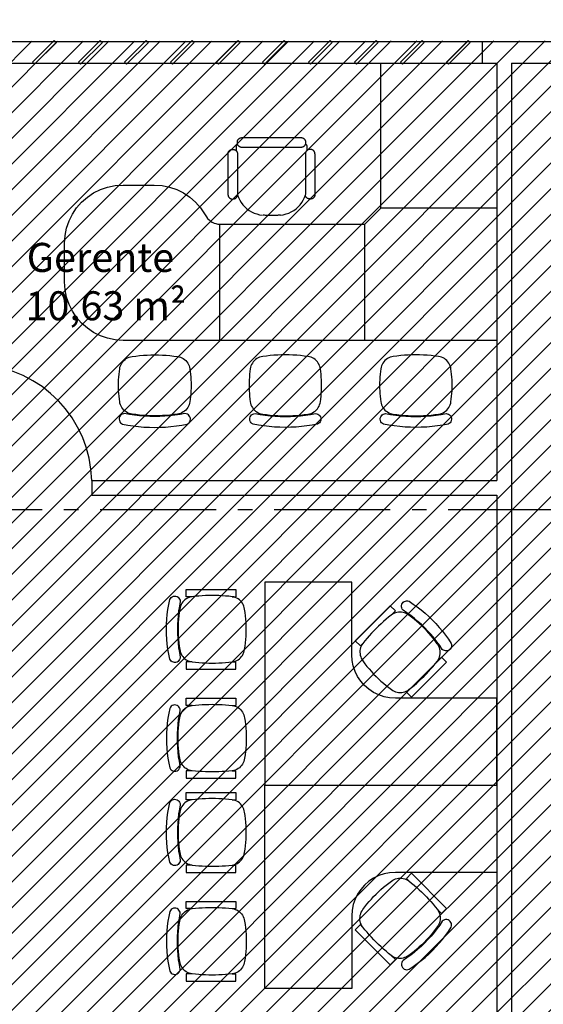
# Model space of a CAD drawing. Units: millimetres. Extents: x 1301 to 1965, y -623 to 136.
# Drawn here: x 1587 to 1591, y -571 to -564 of the extents above; entities that cross this region are included whole.
import ezdxf

# ---------------------------------------------------------------- set-up
doc = ezdxf.new("R2010")
doc.units = ezdxf.units.MM
doc.header["$MEASUREMENT"] = 0
doc.linetypes.add('DASHDOT', pattern=[1.1, 0.8, -0.15, 0, -0.15])
for name, color, linetype in [('DIVISÓRIAS', 2, 'Continuous'), ('DRYWALL', 3, 'Continuous'), ('EIXOS', 254, 'Continuous'), ('ESQUADRIAS', 2, 'Continuous'), ('MANCHAS INFRAERO', 93, 'Continuous'), ('MOBILIÁRIO', 252, 'Continuous'), ('TEXTOS', 2, 'Continuous')]:
    doc.layers.add(name, color=color, linetype=linetype)
doc.styles.get("Standard").update_dxf_attribs({"font": 'arial.ttf'})

# ---------------------------------------------------------------- blocks, each defined once
blk = doc.blocks.new('A$C123F02AB')
for p, q in [((0.0277, 0.4775), (0.0202, 0.4734)), ((0.0644, 0.4844), (0.0277, 0.4775)), ((0.1013, 0.49), (0.0644, 0.4844)), ((0.1383, 0.4944), (0.1013, 0.49)), ((0.1755, 0.4975), (0.1383, 0.4944)), ((0.2127, 0.4994), (0.1755, 0.4975)), ((0.25, 0.5), (0.2127, 0.4994)), ((0.2873, 0.4994), (0.25, 0.5)), ((0.3245, 0.4975), (0.2873, 0.4994)), ((0.3617, 0.4944), (0.3245, 0.4975)), ((0.3987, 0.49), (0.3617, 0.4944)), ((0.4356, 0.4844), (0.3987, 0.49)), ((0.4723, 0.4775), (0.4356, 0.4844)), ((0.4798, 0.4734), (0.4723, 0.4775)), ((0.0056, 0.4527), (0.0043, 0.4442)), ((0.0043, 0.4442), (0.0049, 0.4356)), ((0.0049, 0.4356), (0.0075, 0.4274)), ((0.0088, 0.4607), (0.0056, 0.4527)), ((0.0075, 0.4274), (0.0119, 0.42)), ((0.0137, 0.4677), (0.0088, 0.4607)), ((0.0119, 0.42), (0.0179, 0.4138)), ((0.0202, 0.4734), (0.0137, 0.4677)), ((0.0179, 0.4138), (0.0251, 0.4092)), ((0.0251, 0.4092), (0.0332, 0.4062)), ((0.0417, 0.4053), (0.0761, 0.4113)), ((0.0761, 0.4113), (0.1107, 0.4162)), ((0.0832, 0.4065), (0.0938, 0.4085)), ((0.0938, 0.4085), (0.1197, 0.412)), ((0.1107, 0.4162), (0.1454, 0.4201)), ((0.1197, 0.412), (0.1456, 0.4149)), ((0.1454, 0.4201), (0.1802, 0.4228)), ((0.1456, 0.4149), (0.1717, 0.4171)), ((0.1717, 0.4171), (0.1978, 0.4187)), ((0.1802, 0.4228), (0.2151, 0.4244)), ((0.1978, 0.4187), (0.2239, 0.4197)), ((0.2151, 0.4244), (0.25, 0.425)), ((0.2239, 0.4197), (0.25, 0.42)), ((0.25, 0.425), (0.2849, 0.4244)), ((0.25, 0.42), (0.2761, 0.4197)), ((0.2761, 0.4197), (0.3022, 0.4187)), ((0.2849, 0.4244), (0.3198, 0.4228)), ((0.3022, 0.4187), (0.3283, 0.4171)), ((0.3198, 0.4228), (0.3546, 0.4201)), ((0.3283, 0.4171), (0.3544, 0.4149)), ((0.3544, 0.4149), (0.3803, 0.412)), ((0.3546, 0.4201), (0.3893, 0.4162)), ((0.3803, 0.412), (0.4062, 0.4085)), ((0.3893, 0.4162), (0.4239, 0.4113)), ((0.4062, 0.4085), (0.4168, 0.4065)), ((0.4239, 0.4113), (0.4583, 0.4053)), ((0.4668, 0.4062), (0.4749, 0.4092)), ((0.4749, 0.4092), (0.4821, 0.4138)), ((0.4863, 0.4677), (0.4798, 0.4734)), ((0.4821, 0.4138), (0.4881, 0.42)), ((0.4912, 0.4607), (0.4863, 0.4677)), ((0.4881, 0.42), (0.4925, 0.4274)), ((0.4944, 0.4527), (0.4912, 0.4607)), ((0.4925, 0.4274), (0.4951, 0.4356)), ((0.4957, 0.4442), (0.4944, 0.4527)), ((0.4951, 0.4356), (0.4957, 0.4442)), ((0.0101, 0.334), (0.0133, 0.3443)), ((0.0133, 0.3443), (0.0176, 0.3543)), ((0.0176, 0.3543), (0.023, 0.3636)), ((0.023, 0.3636), (0.0293, 0.3724)), ((0.0293, 0.3724), (0.0366, 0.3804)), ((0.0332, 0.4062), (0.0417, 0.4053)), ((0.0366, 0.3804), (0.0447, 0.3876)), ((0.0447, 0.3876), (0.0535, 0.3939)), ((0.0535, 0.3939), (0.0629, 0.3991)), ((0.0629, 0.3991), (0.0728, 0.4034)), ((0.0728, 0.4034), (0.0832, 0.4065)), ((0.4168, 0.4065), (0.4272, 0.4034)), ((0.4272, 0.4034), (0.4371, 0.3991)), ((0.4371, 0.3991), (0.4465, 0.3939)), ((0.4465, 0.3939), (0.4553, 0.3876)), ((0.4553, 0.3876), (0.4634, 0.3804)), ((0.4583, 0.4053), (0.4668, 0.4062)), ((0.4634, 0.3804), (0.4707, 0.3724)), ((0.4707, 0.3724), (0.477, 0.3636)), ((0.477, 0.3636), (0.4824, 0.3543)), ((0.4824, 0.3543), (0.4867, 0.3443)), ((0.4867, 0.3443), (0.4899, 0.334)), ((0.002, 0.2669), (0.0036, 0.2858)), ((0.0036, 0.2858), (0.0056, 0.3046)), ((0.0056, 0.3046), (0.008, 0.3234)), ((0.008, 0.3234), (0.0101, 0.334)), ((0.4899, 0.334), (0.492, 0.3234)), ((0.492, 0.3234), (0.4944, 0.3046)), ((0.4944, 0.3046), (0.4964, 0.2858)), ((0.4964, 0.2858), (0.498, 0.2669)), ((0, 0.21), (0.0002, 0.229)), ((0.0002, 0.191), (0, 0.21)), ((0.0002, 0.229), (0.0009, 0.2479)), ((0.0009, 0.2479), (0.002, 0.2669)), ((0.498, 0.2669), (0.4991, 0.2479)), ((0.4991, 0.2479), (0.4998, 0.229)), ((0.4998, 0.229), (0.5, 0.21)), ((0.5, 0.21), (0.4998, 0.191)), ((0.0009, 0.1721), (0.0002, 0.191)), ((0.002, 0.1531), (0.0009, 0.1721)), ((0.0036, 0.1342), (0.002, 0.1531)), ((0.498, 0.1531), (0.4964, 0.1342)), ((0.4991, 0.1721), (0.498, 0.1531)), ((0.4998, 0.191), (0.4991, 0.1721)), ((0.0056, 0.1154), (0.0036, 0.1342)), ((0.008, 0.0966), (0.0056, 0.1154)), ((0.0101, 0.086), (0.008, 0.0966)), ((0.0133, 0.0757), (0.0101, 0.086)), ((0.0176, 0.0657), (0.0133, 0.0757)), ((0.4867, 0.0757), (0.4824, 0.0657)), ((0.4899, 0.086), (0.4867, 0.0757)), ((0.492, 0.0966), (0.4899, 0.086)), ((0.4944, 0.1154), (0.492, 0.0966)), ((0.4964, 0.1342), (0.4944, 0.1154)), ((0.023, 0.0564), (0.0176, 0.0657)), ((0.0293, 0.0476), (0.023, 0.0564)), ((0.0366, 0.0396), (0.0293, 0.0476)), ((0.0447, 0.0324), (0.0366, 0.0396)), ((0.0535, 0.0261), (0.0447, 0.0324)), ((0.0629, 0.0208), (0.0535, 0.0261)), ((0.0728, 0.0166), (0.0629, 0.0208)), ((0.0832, 0.0135), (0.0728, 0.0166)), ((0.0938, 0.0115), (0.0832, 0.0135)), ((0.1197, 0.008), (0.0938, 0.0115)), ((0.1456, 0.0051), (0.1197, 0.008)), ((0.1717, 0.0029), (0.1456, 0.0051)), ((0.1978, 0.0013), (0.1717, 0.0029)), ((0.2239, 0.0003), (0.1978, 0.0013)), ((0.25, 0), (0.2239, 0.0003)), ((0.2761, 0.0003), (0.25, 0)), ((0.3022, 0.0013), (0.2761, 0.0003)), ((0.3283, 0.0029), (0.3022, 0.0013)), ((0.3544, 0.0051), (0.3283, 0.0029)), ((0.3803, 0.008), (0.3544, 0.0051)), ((0.4062, 0.0115), (0.3803, 0.008)), ((0.4168, 0.0135), (0.4062, 0.0115)), ((0.4272, 0.0166), (0.4168, 0.0135)), ((0.4371, 0.0208), (0.4272, 0.0166)), ((0.4465, 0.0261), (0.4371, 0.0208)), ((0.4553, 0.0324), (0.4465, 0.0261)), ((0.4634, 0.0396), (0.4553, 0.0324)), ((0.4707, 0.0476), (0.4634, 0.0396)), ((0.477, 0.0564), (0.4707, 0.0476)), ((0.4824, 0.0657), (0.477, 0.0564))]:
    blk.add_line(p, q)
blk = doc.blocks.new('A$C21C14954')
at = {"layer": 'MOBILIÁRIO'}
for p, q in [((1.51, 3.13), (0.6, 3.13)), ((0.6, 3.13), (0.6, 2.22)), ((1.51, 3.13), (1.51, 2.33)), ((2.51, 3.13), (1.51, 3.13)), ((2.51, 2.9679), (2.51, 3.13)), ((2.51, 2.4279), (2.51, 2.9679)), ((2.51, 2.33), (2.51, 2.4279)), ((1.4, 2.22), (1.51, 2.33)), ((1.51, 2.33), (2.51, 2.33)), ((0.6, 2.22), (1.4, 2.22)), ((0.6, 2.22), (0.6, 1.22)), ((1.4, 1.22), (1.4, 2.22)), ((1.574, 1.8483), (1.5739, 1.8461)), ((1.5739, 1.8461), (1.5739, 1.8439)), ((1.5739, 1.8439), (1.574, 1.8417)), ((1.5744, 1.8505), (1.574, 1.8483)), ((1.5743, 1.8397), (1.5744, 1.8377)), ((1.5748, 1.8527), (1.5744, 1.8505)), ((1.5744, 1.8377), (1.5746, 1.8358)), ((1.5746, 1.8358), (1.5749, 1.8338)), ((1.5755, 1.8548), (1.5748, 1.8527)), ((1.5749, 1.8338), (1.5754, 1.8319)), ((1.5763, 1.8569), (1.5755, 1.8548)), ((1.5773, 1.8589), (1.5763, 1.8569)), ((1.5784, 1.8608), (1.5773, 1.8589)), ((1.5796, 1.8627), (1.5784, 1.8608)), ((1.581, 1.8644), (1.5796, 1.8627)), ((1.5825, 1.8661), (1.581, 1.8644)), ((1.5841, 1.8676), (1.5825, 1.8661)), ((1.5858, 1.8691), (1.5841, 1.8676)), ((1.5876, 1.8704), (1.5858, 1.8691)), ((1.5896, 1.8715), (1.5876, 1.8704)), ((1.5916, 1.8726), (1.5896, 1.8715)), ((1.5936, 1.8734), (1.5916, 1.8726)), ((1.5957, 1.8742), (1.5936, 1.8734)), ((1.5979, 1.8748), (1.5957, 1.8742)), ((1.6001, 1.8752), (1.5979, 1.8748)), ((1.6023, 1.8754), (1.6001, 1.8752)), ((1.6043, 1.8755), (1.6023, 1.8754)), ((1.6046, 1.8755), (1.6043, 1.8755)), ((1.8854, 1.8755), (1.6046, 1.8755)), ((1.8857, 1.8755), (1.8854, 1.8755)), ((1.8857, 1.8755), (1.8877, 1.8754)), ((1.8877, 1.8754), (1.8899, 1.8752)), ((1.8899, 1.8752), (1.8921, 1.8748)), ((1.8921, 1.8748), (1.8943, 1.8742)), ((1.8943, 1.8742), (1.8964, 1.8734)), ((1.8964, 1.8734), (1.8985, 1.8726)), ((1.8985, 1.8726), (1.9005, 1.8715)), ((1.9005, 1.8715), (1.9024, 1.8704)), ((1.9024, 1.8704), (1.9042, 1.8691)), ((1.9042, 1.8691), (1.9059, 1.8676)), ((1.9059, 1.8676), (1.9076, 1.8661)), ((1.9076, 1.8661), (1.9091, 1.8644)), ((1.9091, 1.8644), (1.9104, 1.8627)), ((1.9104, 1.8627), (1.9117, 1.8608)), ((1.9117, 1.8608), (1.9128, 1.8589)), ((1.9128, 1.8589), (1.9137, 1.8569)), ((1.9137, 1.8569), (1.9145, 1.8548)), ((1.9145, 1.8548), (1.9152, 1.8527)), ((1.9151, 1.8338), (1.9147, 1.8319)), ((1.9154, 1.8358), (1.9151, 1.8338)), ((1.9152, 1.8527), (1.9157, 1.8505)), ((1.9156, 1.8377), (1.9154, 1.8358)), ((1.9157, 1.8397), (1.9156, 1.8377)), ((1.9157, 1.8505), (1.916, 1.8483)), ((1.916, 1.8483), (1.9162, 1.8461)), ((1.9161, 1.8439), (1.916, 1.8417)), ((1.9162, 1.8461), (1.9161, 1.8439)), ((1.5203, 1.7596), (1.5347, 1.7728)), ((1.5347, 1.7728), (1.5503, 1.7845)), ((1.5503, 1.7845), (1.567, 1.7946)), ((1.567, 1.7946), (1.5846, 1.803)), ((1.5754, 1.8319), (1.5759, 1.83)), ((1.5759, 1.83), (1.5766, 1.8282)), ((1.5766, 1.8282), (1.5774, 1.8264)), ((1.5774, 1.8264), (1.5784, 1.8247)), ((1.5784, 1.8247), (1.5794, 1.823)), ((1.5794, 1.823), (1.5805, 1.8214)), ((1.5805, 1.8214), (1.5818, 1.8199)), ((1.5818, 1.8199), (1.5831, 1.8185)), ((1.5831, 1.8185), (1.5846, 1.8171)), ((1.5846, 1.8171), (1.5861, 1.8159)), ((1.5846, 1.803), (1.603, 1.8097)), ((1.5861, 1.8159), (1.5877, 1.8147)), ((1.5877, 1.8147), (1.5893, 1.8137)), ((1.5893, 1.8137), (1.5911, 1.8128)), ((1.5911, 1.8128), (1.5929, 1.812)), ((1.5929, 1.812), (1.5947, 1.8113)), ((1.5947, 1.8113), (1.5966, 1.8107)), ((1.5966, 1.8107), (1.5985, 1.8103)), ((1.5985, 1.8103), (1.6004, 1.8099)), ((1.6004, 1.8099), (1.6024, 1.8098)), ((1.8857, 1.8097), (1.6043, 1.8097)), ((1.8896, 1.8099), (1.8876, 1.8098)), ((1.8915, 1.8103), (1.8896, 1.8099)), ((1.8934, 1.8107), (1.8915, 1.8103)), ((1.8953, 1.8113), (1.8934, 1.8107)), ((1.8972, 1.812), (1.8953, 1.8113)), ((1.8989, 1.8128), (1.8972, 1.812)), ((1.9007, 1.8137), (1.8989, 1.8128)), ((1.9023, 1.8147), (1.9007, 1.8137)), ((1.9039, 1.8159), (1.9023, 1.8147)), ((1.9055, 1.8171), (1.9039, 1.8159)), ((1.9069, 1.8185), (1.9055, 1.8171)), ((1.9071, 1.8187), (1.9069, 1.8185)), ((1.9082, 1.8199), (1.9071, 1.8187)), ((1.9423, 1.8187), (1.9071, 1.8187)), ((1.9095, 1.8214), (1.9082, 1.8199)), ((1.9106, 1.823), (1.9095, 1.8214)), ((1.9117, 1.8247), (1.9106, 1.823)), ((1.9126, 1.8264), (1.9117, 1.8247)), ((1.9134, 1.8282), (1.9126, 1.8264)), ((1.9141, 1.83), (1.9134, 1.8282)), ((1.9147, 1.8319), (1.9141, 1.83)), ((1.9301, 1.7845), (1.9299, 1.7825)), ((1.9299, 1.7806), (1.9299, 1.3711)), ((1.9304, 1.7864), (1.9301, 1.7845)), ((1.9309, 1.7883), (1.9304, 1.7864)), ((1.9315, 1.7902), (1.9309, 1.7883)), ((1.9322, 1.7921), (1.9315, 1.7902)), ((1.933, 1.7938), (1.9322, 1.7921)), ((1.9339, 1.7956), (1.933, 1.7938)), ((1.9349, 1.7972), (1.9339, 1.7956)), ((1.9361, 1.7988), (1.9349, 1.7972)), ((1.9373, 1.8004), (1.9361, 1.7988)), ((1.9387, 1.8018), (1.9373, 1.8004)), ((1.9401, 1.8031), (1.9387, 1.8018)), ((1.9416, 1.8044), (1.9401, 1.8031)), ((1.9432, 1.8055), (1.9416, 1.8044)), ((1.943, 1.8184), (1.9427, 1.8185)), ((1.9434, 1.8182), (1.943, 1.8184)), ((1.9449, 1.8066), (1.9432, 1.8055)), ((1.9437, 1.818), (1.9434, 1.8182)), ((1.9441, 1.8178), (1.9437, 1.818)), ((1.9444, 1.8177), (1.9441, 1.8178)), ((1.9448, 1.8175), (1.9444, 1.8177)), ((1.9452, 1.8173), (1.9448, 1.8175)), ((1.9466, 1.8075), (1.9449, 1.8066)), ((1.9455, 1.8171), (1.9452, 1.8173)), ((1.9459, 1.8169), (1.9455, 1.8171)), ((1.9462, 1.8168), (1.9459, 1.8169)), ((1.9466, 1.8166), (1.9462, 1.8168)), ((1.9469, 1.8164), (1.9466, 1.8166)), ((1.9484, 1.8083), (1.9466, 1.8075)), ((1.9473, 1.8162), (1.9469, 1.8164)), ((1.9476, 1.8161), (1.9473, 1.8162)), ((1.948, 1.8159), (1.9476, 1.8161)), ((1.9484, 1.8157), (1.948, 1.8159)), ((1.9487, 1.8155), (1.9484, 1.8157)), ((1.9502, 1.809), (1.9484, 1.8083)), ((1.9491, 1.8153), (1.9487, 1.8155)), ((1.9494, 1.8151), (1.9491, 1.8153)), ((1.9498, 1.815), (1.9494, 1.8151)), ((1.9501, 1.8148), (1.9498, 1.815)), ((1.9505, 1.8146), (1.9501, 1.8148)), ((1.9521, 1.8096), (1.9502, 1.809)), ((1.9508, 1.8144), (1.9505, 1.8146)), ((1.951, 1.814), (1.9509, 1.8142)), ((1.9511, 1.8138), (1.951, 1.814)), ((1.9512, 1.8136), (1.9511, 1.8138)), ((1.9512, 1.8134), (1.9512, 1.8136)), ((1.9513, 1.8132), (1.9512, 1.8134)), ((1.9514, 1.813), (1.9513, 1.8132)), ((1.9515, 1.8129), (1.9514, 1.813)), ((1.9515, 1.8127), (1.9515, 1.8129)), ((1.9516, 1.8125), (1.9515, 1.8127)), ((1.9517, 1.8123), (1.9516, 1.8125)), ((1.9518, 1.8121), (1.9517, 1.8123)), ((1.9519, 1.8119), (1.9518, 1.8121)), ((1.9519, 1.8117), (1.9519, 1.8119)), ((1.952, 1.8115), (1.9519, 1.8117)), ((1.9521, 1.8113), (1.952, 1.8115)), ((1.9522, 1.8111), (1.9521, 1.8113)), ((1.9527, 1.8097), (1.9521, 1.8096)), ((1.9522, 1.8109), (1.9522, 1.8111)), ((1.9523, 1.8107), (1.9522, 1.8109)), ((1.9524, 1.8105), (1.9523, 1.8107)), ((1.9525, 1.8103), (1.9524, 1.8105)), ((1.9526, 1.8101), (1.9525, 1.8103)), ((1.9526, 1.8099), (1.9526, 1.8101)), ((1.9527, 1.8097), (1.9526, 1.8099)), ((1.954, 1.81), (1.9527, 1.8097)), ((1.956, 1.8103), (1.954, 1.81)), ((1.9579, 1.8105), (1.956, 1.8103)), ((1.9599, 1.8106), (1.9579, 1.8105)), ((1.9671, 1.8106), (1.9599, 1.8106)), ((1.971, 1.8103), (1.969, 1.8105)), ((1.9729, 1.81), (1.971, 1.8103)), ((1.9748, 1.8096), (1.9729, 1.81)), ((1.9767, 1.809), (1.9748, 1.8096)), ((1.9785, 1.8083), (1.9767, 1.809)), ((1.9803, 1.8075), (1.9785, 1.8083)), ((1.9821, 1.8066), (1.9803, 1.8075)), ((1.9837, 1.8055), (1.9821, 1.8066)), ((1.9853, 1.8044), (1.9837, 1.8055)), ((1.9868, 1.8031), (1.9853, 1.8044)), ((1.9883, 1.8018), (1.9868, 1.8031)), ((1.9896, 1.8004), (1.9883, 1.8018)), ((1.9909, 1.7988), (1.9896, 1.8004)), ((1.992, 1.7972), (1.9909, 1.7988)), ((1.993, 1.7956), (1.992, 1.7972)), ((1.994, 1.7938), (1.993, 1.7956)), ((1.9948, 1.7921), (1.994, 1.7938)), ((1.9955, 1.7902), (1.9948, 1.7921)), ((1.996, 1.7883), (1.9955, 1.7902)), ((1.9965, 1.7864), (1.996, 1.7883)), ((1.9968, 1.7845), (1.9965, 1.7864)), ((1.997, 1.7825), (1.9968, 1.7845)), ((1.9971, 1.7806), (1.997, 1.7825)), ((1.9971, 1.3711), (1.9971, 1.7806)), ((1.4774, 1.6949), (1.4857, 1.7126)), ((1.4857, 1.7126), (1.4957, 1.7293)), ((1.4957, 1.7293), (1.5072, 1.7451)), ((1.5072, 1.7451), (1.5203, 1.7596)), ((1.4628, 1.6331), (1.4623, 1.6279)), ((1.4632, 1.6383), (1.4628, 1.6331)), ((1.4632, 1.6383), (1.4661, 1.6576)), ((1.4661, 1.6576), (1.4708, 1.6765)), ((1.4708, 1.6765), (1.4774, 1.6949)), ((1.4603, 1.5863), (1.4602, 1.581)), ((1.4602, 1.581), (1.4602, 1.5758)), ((1.4602, 1.5758), (1.4602, 1.5706)), ((1.4602, 1.5706), (1.4603, 1.5654)), ((1.4604, 1.5915), (1.4603, 1.5863)), ((1.4603, 1.5654), (1.4604, 1.5602)), ((1.4605, 1.5967), (1.4604, 1.5915)), ((1.4607, 1.6019), (1.4605, 1.5967)), ((1.4609, 1.6071), (1.4607, 1.6019)), ((1.4612, 1.6123), (1.4609, 1.6071)), ((1.4615, 1.6175), (1.4612, 1.6123)), ((1.4619, 1.6227), (1.4615, 1.6175)), ((1.4623, 1.6279), (1.4619, 1.6227)), ((1.4604, 1.5602), (1.4605, 1.555)), ((1.4605, 1.555), (1.4607, 1.5498)), ((1.4607, 1.5498), (1.4609, 1.5446)), ((1.4609, 1.5446), (1.4612, 1.5394)), ((1.4612, 1.5394), (1.4615, 1.5342)), ((1.4615, 1.5342), (1.4619, 1.529)), ((1.4619, 1.529), (1.4623, 1.5238)), ((1.4623, 1.5238), (1.4628, 1.5186)), ((1.4661, 1.4941), (1.4632, 1.5134)), ((1.4708, 1.4751), (1.4661, 1.4941)), ((1.4774, 1.4568), (1.4708, 1.4751)), ((1.4857, 1.4391), (1.4774, 1.4568)), ((1.4957, 1.4223), (1.4857, 1.4391)), ((1.5072, 1.4066), (1.4957, 1.4223)), ((1.5203, 1.3921), (1.5072, 1.4066)), ((1.5347, 1.3789), (1.5203, 1.3921)), ((1.5503, 1.3672), (1.5347, 1.3789)), ((1.567, 1.3571), (1.5503, 1.3672)), ((1.9299, 1.3711), (1.9299, 1.3691)), ((1.9299, 1.3691), (1.9301, 1.3672)), ((1.9301, 1.3672), (1.9304, 1.3652)), ((1.9304, 1.3652), (1.9309, 1.3633)), ((1.9309, 1.3633), (1.9315, 1.3614)), ((1.9315, 1.3614), (1.9322, 1.3596)), ((1.9322, 1.3596), (1.933, 1.3578)), ((1.933, 1.3578), (1.9339, 1.3561)), ((1.993, 1.3561), (1.994, 1.3578)), ((1.994, 1.3578), (1.9948, 1.3596)), ((1.9948, 1.3596), (1.9955, 1.3614)), ((1.9955, 1.3614), (1.996, 1.3633)), ((1.996, 1.3633), (1.9965, 1.3652)), ((1.9965, 1.3652), (1.9968, 1.3672)), ((1.9968, 1.3672), (1.997, 1.3691)), ((1.5846, 1.3486), (1.567, 1.3571)), ((1.5739, 1.3077), (1.574, 1.3099)), ((1.5739, 1.3055), (1.5739, 1.3077)), ((1.574, 1.3033), (1.5739, 1.3055)), ((1.5744, 1.3011), (1.574, 1.3033)), ((1.5743, 1.312), (1.5744, 1.3139)), ((1.5744, 1.3139), (1.5746, 1.3159)), ((1.5748, 1.299), (1.5744, 1.3011)), ((1.5746, 1.3159), (1.5749, 1.3178)), ((1.5755, 1.2969), (1.5748, 1.299)), ((1.5749, 1.3178), (1.5754, 1.3197)), ((1.5754, 1.3197), (1.5759, 1.3216)), ((1.5763, 1.2948), (1.5755, 1.2969)), ((1.5759, 1.3216), (1.5766, 1.3235)), ((1.5773, 1.2928), (1.5763, 1.2948)), ((1.5766, 1.3235), (1.5774, 1.3252)), ((1.5784, 1.2909), (1.5773, 1.2928)), ((1.5774, 1.3252), (1.5784, 1.327)), ((1.5784, 1.327), (1.5794, 1.3286)), ((1.5796, 1.289), (1.5784, 1.2909)), ((1.5794, 1.3286), (1.5805, 1.3302)), ((1.5805, 1.3302), (1.5818, 1.3318)), ((1.5818, 1.3318), (1.5831, 1.3332)), ((1.5831, 1.3332), (1.5846, 1.3345)), ((1.603, 1.3419), (1.5846, 1.3486)), ((1.5846, 1.3345), (1.5861, 1.3358)), ((1.5861, 1.3358), (1.5877, 1.3369)), ((1.5877, 1.3369), (1.5893, 1.338)), ((1.5893, 1.338), (1.5911, 1.3389)), ((1.5911, 1.3389), (1.5929, 1.3397)), ((1.5929, 1.3397), (1.5947, 1.3404)), ((1.5947, 1.3404), (1.5966, 1.3409)), ((1.5966, 1.3409), (1.5985, 1.3414)), ((1.5985, 1.3414), (1.6004, 1.3417)), ((1.6004, 1.3417), (1.6024, 1.3419)), ((1.8857, 1.342), (1.6043, 1.342)), ((1.8896, 1.3417), (1.8876, 1.3419)), ((1.8915, 1.3414), (1.8896, 1.3417)), ((1.8934, 1.3409), (1.8915, 1.3414)), ((1.8953, 1.3404), (1.8934, 1.3409)), ((1.8972, 1.3397), (1.8953, 1.3404)), ((1.8989, 1.3389), (1.8972, 1.3397)), ((1.9007, 1.338), (1.8989, 1.3389)), ((1.9023, 1.3369), (1.9007, 1.338)), ((1.9039, 1.3358), (1.9023, 1.3369)), ((1.9055, 1.3345), (1.9039, 1.3358)), ((1.9069, 1.3332), (1.9055, 1.3345)), ((1.9071, 1.3329), (1.9069, 1.3332)), ((1.9082, 1.3318), (1.9071, 1.3329)), ((1.9423, 1.3329), (1.9071, 1.3329)), ((1.9095, 1.3302), (1.9082, 1.3318)), ((1.9106, 1.3286), (1.9095, 1.3302)), ((1.9104, 1.289), (1.9117, 1.2909)), ((1.9117, 1.327), (1.9106, 1.3286)), ((1.9126, 1.3252), (1.9117, 1.327)), ((1.9117, 1.2909), (1.9128, 1.2928)), ((1.9134, 1.3235), (1.9126, 1.3252)), ((1.9128, 1.2928), (1.9137, 1.2948)), ((1.9141, 1.3216), (1.9134, 1.3235)), ((1.9137, 1.2948), (1.9145, 1.2969)), ((1.9147, 1.3197), (1.9141, 1.3216)), ((1.9145, 1.2969), (1.9152, 1.299)), ((1.9151, 1.3178), (1.9147, 1.3197)), ((1.9154, 1.3159), (1.9151, 1.3178)), ((1.9152, 1.299), (1.9157, 1.3011)), ((1.9156, 1.3139), (1.9154, 1.3159)), ((1.9157, 1.312), (1.9156, 1.3139)), ((1.9157, 1.3011), (1.916, 1.3033)), ((1.9161, 1.3077), (1.916, 1.3099)), ((1.916, 1.3033), (1.9162, 1.3055)), ((1.9162, 1.3055), (1.9161, 1.3077)), ((1.9339, 1.3561), (1.9349, 1.3544)), ((1.9349, 1.3544), (1.9361, 1.3528)), ((1.9361, 1.3528), (1.9373, 1.3513)), ((1.9373, 1.3513), (1.9387, 1.3499)), ((1.9387, 1.3499), (1.9401, 1.3485)), ((1.9401, 1.3485), (1.9416, 1.3473)), ((1.9416, 1.3473), (1.9432, 1.3461)), ((1.9423, 1.3329), (1.9427, 1.3331)), ((1.9427, 1.3331), (1.943, 1.3333)), ((1.943, 1.3333), (1.9434, 1.3335)), ((1.9432, 1.3461), (1.9449, 1.3451)), ((1.9434, 1.3335), (1.9437, 1.3336)), ((1.9437, 1.3336), (1.9441, 1.3338)), ((1.9441, 1.3338), (1.9444, 1.334)), ((1.9444, 1.334), (1.9448, 1.3342)), ((1.9448, 1.3342), (1.9452, 1.3344)), ((1.9449, 1.3451), (1.9466, 1.3442)), ((1.9452, 1.3344), (1.9455, 1.3345)), ((1.9455, 1.3345), (1.9459, 1.3347)), ((1.9459, 1.3347), (1.9462, 1.3349)), ((1.9462, 1.3349), (1.9466, 1.3351)), ((1.9466, 1.3442), (1.9484, 1.3434)), ((1.9466, 1.3351), (1.9469, 1.3353)), ((1.9469, 1.3353), (1.9473, 1.3354)), ((1.9473, 1.3354), (1.9476, 1.3356)), ((1.9476, 1.3356), (1.948, 1.3358)), ((1.948, 1.3358), (1.9484, 1.336)), ((1.9484, 1.3434), (1.9502, 1.3427)), ((1.9484, 1.336), (1.9487, 1.3362)), ((1.9487, 1.3362), (1.9491, 1.3363)), ((1.9491, 1.3363), (1.9494, 1.3365)), ((1.9494, 1.3365), (1.9498, 1.3367)), ((1.9498, 1.3367), (1.9501, 1.3369)), ((1.9501, 1.3369), (1.9505, 1.3371)), ((1.9502, 1.3427), (1.9521, 1.3421)), ((1.9508, 1.3372), (1.9509, 1.3374)), ((1.9509, 1.3374), (1.951, 1.3376)), ((1.951, 1.3376), (1.9511, 1.3378)), ((1.9511, 1.3378), (1.9512, 1.338)), ((1.9512, 1.3382), (1.9513, 1.3384)), ((1.9512, 1.338), (1.9512, 1.3382)), ((1.9513, 1.3384), (1.9514, 1.3386)), ((1.9514, 1.3386), (1.9515, 1.3388)), ((1.9515, 1.339), (1.9516, 1.3392)), ((1.9515, 1.3388), (1.9515, 1.339)), ((1.9516, 1.3392), (1.9517, 1.3394)), ((1.9517, 1.3394), (1.9518, 1.3396)), ((1.9518, 1.3396), (1.9519, 1.3398)), ((1.9519, 1.34), (1.952, 1.3402)), ((1.9519, 1.3398), (1.9519, 1.34)), ((1.952, 1.3402), (1.9521, 1.3404)), ((1.9521, 1.3421), (1.954, 1.3417)), ((1.9521, 1.3404), (1.9522, 1.3406)), ((1.9522, 1.3408), (1.9523, 1.341)), ((1.9522, 1.3406), (1.9522, 1.3408)), ((1.9523, 1.341), (1.9524, 1.3412)), ((1.9524, 1.3412), (1.9525, 1.3414)), ((1.9525, 1.3414), (1.9526, 1.3416)), ((1.9526, 1.3416), (1.9526, 1.3418)), ((1.954, 1.3417), (1.956, 1.3413)), ((1.956, 1.3413), (1.9579, 1.3411)), ((1.9599, 1.3411), (1.9671, 1.3411)), ((1.9671, 1.3411), (1.969, 1.3411)), ((1.969, 1.3411), (1.971, 1.3413)), ((1.971, 1.3413), (1.9729, 1.3417)), ((1.9729, 1.3417), (1.9748, 1.3421)), ((1.9748, 1.3421), (1.9767, 1.3427)), ((1.9767, 1.3427), (1.9785, 1.3434)), ((1.9785, 1.3434), (1.9803, 1.3442)), ((1.9803, 1.3442), (1.9821, 1.3451)), ((1.9821, 1.3451), (1.9837, 1.3461)), ((1.9837, 1.3461), (1.9853, 1.3473)), ((1.9853, 1.3473), (1.9868, 1.3485)), ((1.9868, 1.3485), (1.9883, 1.3499)), ((1.9883, 1.3499), (1.9896, 1.3513)), ((1.9896, 1.3513), (1.9909, 1.3528)), ((1.9909, 1.3528), (1.992, 1.3544)), ((1.992, 1.3544), (1.993, 1.3561)), ((1.581, 1.2872), (1.5796, 1.289)), ((1.5825, 1.2856), (1.581, 1.2872)), ((1.5841, 1.284), (1.5825, 1.2856)), ((1.5858, 1.2826), (1.5841, 1.284)), ((1.5876, 1.2813), (1.5858, 1.2826)), ((1.5896, 1.2801), (1.5876, 1.2813)), ((1.5916, 1.2791), (1.5896, 1.2801)), ((1.5936, 1.2782), (1.5916, 1.2791)), ((1.5957, 1.2775), (1.5936, 1.2782)), ((1.5979, 1.2769), (1.5957, 1.2775)), ((1.6001, 1.2765), (1.5979, 1.2769)), ((1.6023, 1.2762), (1.6001, 1.2765)), ((1.6043, 1.2761), (1.6023, 1.2762)), ((1.6046, 1.2761), (1.6043, 1.2761)), ((1.8854, 1.2761), (1.6046, 1.2761)), ((1.8857, 1.2761), (1.8854, 1.2761)), ((1.8857, 1.2761), (1.8877, 1.2762)), ((1.8877, 1.2762), (1.8899, 1.2765)), ((1.8899, 1.2765), (1.8921, 1.2769)), ((1.8921, 1.2769), (1.8943, 1.2775)), ((1.8943, 1.2775), (1.8964, 1.2782)), ((1.8964, 1.2782), (1.8985, 1.2791)), ((1.8985, 1.2791), (1.9005, 1.2801)), ((1.9005, 1.2801), (1.9024, 1.2813)), ((1.9024, 1.2813), (1.9042, 1.2826)), ((1.9042, 1.2826), (1.9059, 1.284)), ((1.9059, 1.284), (1.9076, 1.2856)), ((1.9076, 1.2856), (1.9091, 1.2872)), ((1.9091, 1.2872), (1.9104, 1.289)), ((0.6, 1.22), (1.37, 1.22)), ((1.37, 1.22), (1.4, 1.22))]:
    blk.add_line(p, q, dxfattribs=at)
blk.add_lwpolyline([(0.6, 1.22), (0.6, 0.5533), (0.6036, 0.4978), (0.6138, 0.4465), (0.6306, 0.397), (0.6538, 0.3501), (0.6828, 0.3066), (0.7173, 0.2673), (0.7566, 0.2328), (0.8001, 0.2038), (0.847, 0.1806), (0.8965, 0.1638), (0.9478, 0.1536), (1.0033, 0.15), (1.2667, 0.15), (1.3222, 0.1536), (1.3735, 0.1638), (1.423, 0.1806), (1.4699, 0.2038), (1.5134, 0.2328), (1.5527, 0.2673), (1.5872, 0.3066), (1.6162, 0.3501), (1.6394, 0.397), (1.6562, 0.4465), (1.6664, 0.4978), (1.67, 0.5533), (1.67, 0.7667), (1.6664, 0.8222), (1.6562, 0.8735), (1.6394, 0.923), (1.6162, 0.9699), (1.5872, 1.0134), (1.5527, 1.0527), (1.5134, 1.0872), (1.4506, 1.1271, -0.235779), (1.4, 1.22)], format="xyb", dxfattribs=at)
at = {"layer": 'MOBILIÁRIO', "rotation": 89.99999999999999}
for p in [(0.5, 2.3215), (0.5, 1.4215)]:
    blk.add_blockref('A$C123F02AB', p, dxfattribs=at)
at = {"layer": 'MOBILIÁRIO', "xscale": -1, "rotation": 90}
blk.add_blockref('A$C123F02AB', (0.5, 1.0215), dxfattribs=at)
blk = doc.blocks.new('A$C60C301FE')
blk.add_lwpolyline([(0.8, 0.8), (0.77, 0.8), (0.77, 0), (0.8, 0)], close=True)
at = {"color": 251}
blk.add_arc((0.8203, 0.819), 0.8206, 181.32732, 266.4833, dxfattribs=at)
blk = doc.blocks.new('A$C00346FAF')
for p, q in [((0.1588, 0.542), (0.182, 0.5449)), ((0.182, 0.5449), (0.2052, 0.5471)), ((0.2052, 0.5471), (0.2284, 0.5487)), ((0.2284, 0.5487), (0.2517, 0.5497)), ((0.2517, 0.5497), (0.275, 0.55)), ((0.275, 0.55), (0.2983, 0.5497)), ((0.2983, 0.5497), (0.3216, 0.5487)), ((0.3216, 0.5487), (0.3448, 0.5471)), ((0.3448, 0.5471), (0.368, 0.5449)), ((0.368, 0.5449), (0.3912, 0.542)), ((0, 0.4778), (0.05, 0.4778)), ((0, 0.1362), (0, 0.4778)), ((0.05, 0.4534), (0.05, 0.4778)), ((0.0553, 0.4743), (0.0596, 0.4843)), ((0.0596, 0.4843), (0.065, 0.4936)), ((0.065, 0.4936), (0.0713, 0.5024)), ((0.0713, 0.5024), (0.0786, 0.5104)), ((0.0786, 0.5104), (0.0867, 0.5176)), ((0.0867, 0.5176), (0.0954, 0.5239)), ((0.0954, 0.5239), (0.1049, 0.5292)), ((0.1049, 0.5292), (0.1148, 0.5334)), ((0.1148, 0.5334), (0.1252, 0.5365)), ((0.1252, 0.5365), (0.1358, 0.5385)), ((0.1358, 0.5385), (0.1588, 0.542)), ((0.3912, 0.542), (0.4142, 0.5385)), ((0.4142, 0.5385), (0.4248, 0.5365)), ((0.4248, 0.5365), (0.4352, 0.5334)), ((0.4352, 0.5334), (0.4451, 0.5292)), ((0.4451, 0.5292), (0.4545, 0.5239)), ((0.4545, 0.5239), (0.4633, 0.5176)), ((0.4633, 0.5176), (0.4714, 0.5104)), ((0.4714, 0.5104), (0.4787, 0.5024)), ((0.4787, 0.5024), (0.485, 0.4936)), ((0.485, 0.4936), (0.4904, 0.4843)), ((0.4904, 0.4843), (0.4947, 0.4743)), ((0.5, 0.4534), (0.5, 0.4778)), ((0.55, 0.4778), (0.5, 0.4778)), ((0.55, 0.1362), (0.55, 0.4778)), ((0.044, 0.3843), (0.0456, 0.4074)), ((0.0456, 0.4074), (0.0476, 0.4304)), ((0.0476, 0.4304), (0.05, 0.4534)), ((0.05, 0.4534), (0.0521, 0.464)), ((0.0521, 0.464), (0.0553, 0.4743)), ((0.4947, 0.4743), (0.4979, 0.464)), ((0.4979, 0.464), (0.5, 0.4534)), ((0.5, 0.4534), (0.5024, 0.4304)), ((0.5024, 0.4304), (0.5044, 0.4074)), ((0.5044, 0.4074), (0.506, 0.3843)), ((0.0422, 0.3381), (0.0429, 0.3612)), ((0.0429, 0.3612), (0.044, 0.3843)), ((0.506, 0.3843), (0.5071, 0.3612)), ((0.5071, 0.3612), (0.5078, 0.3381)), ((0.042, 0.315), (0.0422, 0.3381)), ((0.0422, 0.2919), (0.042, 0.315)), ((0.0429, 0.2688), (0.0422, 0.2919)), ((0.5078, 0.2919), (0.5071, 0.2688)), ((0.5078, 0.3381), (0.508, 0.315)), ((0.508, 0.315), (0.5078, 0.2919)), ((0.044, 0.2457), (0.0429, 0.2688)), ((0.0456, 0.2226), (0.044, 0.2457)), ((0.0476, 0.1996), (0.0456, 0.2226)), ((0.5044, 0.2226), (0.5024, 0.1996)), ((0.506, 0.2457), (0.5044, 0.2226)), ((0.5071, 0.2688), (0.506, 0.2457)), ((0.05, 0.1362), (0, 0.1362)), ((0.05, 0.1766), (0.0476, 0.1996)), ((0.05, 0.1766), (0.05, 0.1362)), ((0.0521, 0.166), (0.05, 0.1766)), ((0.0553, 0.1557), (0.0521, 0.166)), ((0.0596, 0.1457), (0.0553, 0.1557)), ((0.065, 0.1364), (0.0596, 0.1457)), ((0.0713, 0.1276), (0.065, 0.1364)), ((0.485, 0.1364), (0.4787, 0.1276)), ((0.4904, 0.1457), (0.485, 0.1364)), ((0.4947, 0.1557), (0.4904, 0.1457)), ((0.4979, 0.166), (0.4947, 0.1557)), ((0.5, 0.1766), (0.4979, 0.166)), ((0.5024, 0.1996), (0.5, 0.1766)), ((0.5, 0.1766), (0.5, 0.1362)), ((0.5, 0.1362), (0.55, 0.1362)), ((0.0495, 0.0726), (0.0469, 0.0644)), ((0.0539, 0.08), (0.0495, 0.0726)), ((0.0599, 0.0862), (0.0539, 0.08)), ((0.0671, 0.0908), (0.0599, 0.0862)), ((0.0752, 0.0938), (0.0671, 0.0908)), ((0.0786, 0.1196), (0.0713, 0.1276)), ((0.0837, 0.0947), (0.0752, 0.0938)), ((0.0867, 0.1124), (0.0786, 0.1196)), ((0.1153, 0.0887), (0.0837, 0.0947)), ((0.0954, 0.1061), (0.0867, 0.1124)), ((0.1049, 0.1009), (0.0954, 0.1061)), ((0.1148, 0.0966), (0.1049, 0.1009)), ((0.1252, 0.0935), (0.1148, 0.0966)), ((0.147, 0.0838), (0.1153, 0.0887)), ((0.1358, 0.0915), (0.1252, 0.0935)), ((0.1588, 0.088), (0.1358, 0.0915)), ((0.1789, 0.08), (0.147, 0.0838)), ((0.182, 0.0851), (0.1588, 0.088)), ((0.2108, 0.0772), (0.1789, 0.08)), ((0.2052, 0.0829), (0.182, 0.0851)), ((0.2284, 0.0813), (0.2052, 0.0829)), ((0.2429, 0.0756), (0.2108, 0.0772)), ((0.2517, 0.0803), (0.2284, 0.0813)), ((0.275, 0.075), (0.2429, 0.0756)), ((0.275, 0.08), (0.2517, 0.0803)), ((0.2983, 0.0803), (0.275, 0.08)), ((0.3071, 0.0756), (0.275, 0.075)), ((0.3216, 0.0813), (0.2983, 0.0803)), ((0.3392, 0.0772), (0.3071, 0.0756)), ((0.3448, 0.0829), (0.3216, 0.0813)), ((0.3711, 0.08), (0.3392, 0.0772)), ((0.368, 0.0851), (0.3448, 0.0829)), ((0.3912, 0.088), (0.368, 0.0851)), ((0.403, 0.0838), (0.3711, 0.08)), ((0.4142, 0.0915), (0.3912, 0.088)), ((0.4347, 0.0887), (0.403, 0.0838)), ((0.4248, 0.0935), (0.4142, 0.0915)), ((0.4352, 0.0966), (0.4248, 0.0935)), ((0.4663, 0.0947), (0.4347, 0.0887)), ((0.4451, 0.1009), (0.4352, 0.0966)), ((0.4545, 0.1061), (0.4451, 0.1009)), ((0.4633, 0.1124), (0.4545, 0.1061)), ((0.4714, 0.1196), (0.4633, 0.1124)), ((0.4748, 0.0938), (0.4663, 0.0947)), ((0.4787, 0.1276), (0.4714, 0.1196)), ((0.4829, 0.0908), (0.4748, 0.0938)), ((0.4901, 0.0862), (0.4829, 0.0908)), ((0.4961, 0.08), (0.4901, 0.0862)), ((0.5005, 0.0726), (0.4961, 0.08)), ((0.5031, 0.0644), (0.5005, 0.0726)), ((0.0469, 0.0644), (0.0463, 0.0558)), ((0.0463, 0.0558), (0.0476, 0.0473)), ((0.0476, 0.0473), (0.0508, 0.0393)), ((0.0508, 0.0393), (0.0557, 0.0323)), ((0.0557, 0.0323), (0.0622, 0.0266)), ((0.0622, 0.0266), (0.0697, 0.0225)), ((0.0697, 0.0225), (0.1035, 0.0156)), ((0.1035, 0.0156), (0.1376, 0.01)), ((0.1376, 0.01), (0.1718, 0.0056)), ((0.1718, 0.0056), (0.2061, 0.0025)), ((0.2061, 0.0025), (0.2405, 0.0006)), ((0.2405, 0.0006), (0.275, 0)), ((0.275, 0), (0.3095, 0.0006)), ((0.3095, 0.0006), (0.3439, 0.0025)), ((0.3439, 0.0025), (0.3782, 0.0056)), ((0.3782, 0.0056), (0.4124, 0.01)), ((0.4124, 0.01), (0.4465, 0.0156)), ((0.4465, 0.0156), (0.4803, 0.0225)), ((0.4803, 0.0225), (0.4878, 0.0266)), ((0.4878, 0.0266), (0.4943, 0.0323)), ((0.4943, 0.0323), (0.4992, 0.0393)), ((0.4992, 0.0393), (0.5024, 0.0473)), ((0.5024, 0.0473), (0.5037, 0.0558)), ((0.5037, 0.0558), (0.5031, 0.0644))]:
    blk.add_line(p, q)

msp = doc.modelspace()

# ---------------------------------------------------------------- hatches: boundary and pattern name
at = {"layer": 'MANCHAS INFRAERO'}
h = msp.add_hatch(dxfattribs=at)
h.set_pattern_fill('ANSI31', color=256)
h.set_pattern_definition([(45, (1596.33209, -621.05827), (-0.08838835, 0.08838835), [])])
edge = h.paths.add_edge_path()
edge.add_line((1577.9921, -569.8073), (1577.9921, -576.8573))
edge.add_line((1577.9921, -576.8573), (1566.6271, -576.8573))
edge.add_line((1566.6271, -576.8573), (1566.6271, -578.7197))
edge.add_line((1566.6271, -578.7197), (1570.3021, -578.7197))
edge.add_line((1570.3021, -578.7197), (1570.3021, -588.0512))
edge.add_line((1570.3021, -588.0512), (1575.6621, -588.0512))
edge.add_line((1575.6621, -588.0512), (1575.6621, -586.186))
edge.add_arc((1581.8456, -604.9934), 19.7978, 71.43431, 108.19996, ccw=False)
edge.add_line((1588.1491, -586.2259), (1588.1491, -592.9962))
edge.add_line((1588.1491, -592.9962), (1611.0521, -592.9962))
edge.add_line((1611.0521, -592.9962), (1611.052, -563.9073))
edge.add_line((1611.052, -563.9073), (1595.3821, -563.9068))
edge.add_line((1595.3821, -563.9068), (1595.3821, -563.7573))
edge.add_line((1595.3821, -563.7573), (1595.1021, -563.7573))
edge.add_line((1595.1021, -563.7573), (1595.1023, -563.9002))
edge.add_line((1595.1023, -563.9002), (1585.7325, -563.9073))
edge.add_line((1585.7325, -563.9073), (1585.7324, -563.7573))
edge.add_line((1585.7324, -563.7573), (1585.4725, -563.7575))
edge.add_line((1585.4725, -563.7575), (1585.4726, -563.9073))
edge.add_line((1585.4726, -563.9073), (1583.2121, -563.9073))
edge.add_line((1583.2121, -563.9073), (1583.2121, -569.8073))
edge.add_line((1583.2121, -569.8073), (1580.5221, -569.8073))
edge.add_line((1580.5221, -569.8073), (1577.9921, -569.8073))

# ---------------------------------------------------------------- linework, layer by layer
at = {"layer": 'DRYWALL'}
for p, q in [((1590.6521, -563.9073), (1592.4521, -563.9073)), ((1590.6521, -564.0573), (1590.6521, -563.9073)), ((1590.6521, -564.0573), (1590.7521, -564.0573)), ((1590.7521, -564.0573), (1590.7521, -566.9341)), ((1590.7521, -564.0573), (1590.7521, -566.9341)), ((1590.8521, -564.0573), (1592.4521, -564.0573)), ((1590.8521, -564.0573), (1590.8521, -576.5573)), ((1587.9587, -566.9341), (1587.9587, -567.0341)), ((1587.9587, -566.9341), (1590.7521, -566.9341)), ((1587.9587, -567.0341), (1590.7521, -567.0341)), ((1590.7521, -567.0341), (1590.7521, -567.8858)), ((1590.7521, -567.0341), (1590.7521, -576.5573))]:
    msp.add_line(p, q, dxfattribs=at)
at = {"layer": 'EIXOS', "linetype": 'DASHDOT'}
for p, q in [((1540.0172, -563.9073), (1617.6953, -563.9073)), ((1540.0172, -567.1323), (1617.6953, -567.1323))]:
    msp.add_line(p, q, dxfattribs=at)
at = {"layer": 'ESQUADRIAS'}
for p, q in [((1586.6821, -563.9073), (1590.65, -563.9073)), ((1587.24, -564.0573), (1590.6521, -564.0573))]:
    msp.add_line(p, q, dxfattribs=at)
for points in [[(1587.701, -563.9002), (1587.7152, -563.9143), (1587.5652, -564.0643), (1587.551, -564.0502)], [(1588.018, -563.9002), (1588.0322, -563.9143), (1587.8822, -564.0643), (1587.868, -564.0502)], [(1588.335, -563.9002), (1588.3492, -563.9143), (1588.1992, -564.0643), (1588.185, -564.0502)], [(1588.652, -563.9002), (1588.6662, -563.9143), (1588.5162, -564.0643), (1588.502, -564.0502)], [(1588.969, -563.9002), (1588.9832, -563.9143), (1588.8332, -564.0643), (1588.819, -564.0502)], [(1589.286, -563.9002), (1589.3002, -563.9143), (1589.1502, -564.0643), (1589.136, -564.0502)], [(1589.603, -563.9002), (1589.6172, -563.9143), (1589.4672, -564.0643), (1589.453, -564.0502)], [(1589.92, -563.9002), (1589.9342, -563.9143), (1589.7842, -564.0643), (1589.77, -564.0502)], [(1590.237, -563.9002), (1590.2512, -563.9143), (1590.1012, -564.0643), (1590.087, -564.0502)], [(1590.554, -563.9002), (1590.5682, -563.9143), (1590.4182, -564.0643), (1590.404, -564.0502)]]:
    msp.add_lwpolyline(points, close=True, dxfattribs=at)
at = {"layer": 'MOBILIÁRIO'}
for points in [[(1589.7521, -568.1341), (1589.7521, -567.6341), (1589.1521, -567.6341), (1589.1521, -569.0341), (1590.7521, -569.0341), (1590.7521, -568.4341), (1590.0521, -568.4341), (1590.0129, -568.4316), (1589.9744, -568.4239), (1589.9373, -568.4113), (1589.9021, -568.3939), (1589.8695, -568.3721), (1589.84, -568.3463), (1589.8141, -568.3168), (1589.7923, -568.2841), (1589.7749, -568.2489), (1589.7623, -568.2118), (1589.7547, -568.1733)], [(1589.7521, -569.9341), (1589.7521, -570.4341), (1589.1521, -570.4341), (1589.1521, -569.0341), (1590.7521, -569.0341), (1590.7521, -569.6341), (1590.0521, -569.6341), (1590.0129, -569.6367), (1589.9744, -569.6444), (1589.9373, -569.657), (1589.9021, -569.6743), (1589.8695, -569.6961), (1589.84, -569.722), (1589.8141, -569.7515), (1589.7923, -569.7841), (1589.7749, -569.8193), (1589.7623, -569.8565), (1589.7547, -569.895)]]:
    msp.add_lwpolyline(points, close=True, dxfattribs=at)

# ---------------------------------------------------------------- block references
at = {"layer": 'DIVISÓRIAS', "rotation": 180}
msp.add_blockref('A$C60C301FE', (1587.9587, -566.1341), dxfattribs=at)
at = {"layer": 'DRYWALL', "xscale": -1, "rotation": 270}
msp.add_blockref('A$C21C14954', (1587.6221, -566.5673), dxfattribs=at)
at = {"layer": 'MOBILIÁRIO', "xscale": -1}
for p, rotation in [((1588.4743, -568.2341), 270.0000000000001), ((1590.1132, -567.7005), 134.9999999999999), ((1588.4743, -569.6341), 270.0000000000001)]:
    msp.add_blockref('A$C00346FAF', p, dxfattribs=dict(at, rotation=rotation))
at = {"layer": 'MOBILIÁRIO'}
for p, rotation in [((1588.4743, -568.4341), 270), ((1590.1132, -570.3677), 45.00000000000016), ((1588.4743, -569.8341), 270)]:
    msp.add_blockref('A$C00346FAF', p, dxfattribs=dict(at, rotation=rotation))

# ---------------------------------------------------------------- texts
at = {"layer": 'TEXTOS', "insert": (1587.2449, -565.2957), "char_height": 0.2, "attachment_point": 1}
msp.add_mtext_dynamic_manual_height_columns('\\pi1.3289;Gerente\\P\\pi1.2867;10,63 m²', width=3.640935, gutter_width=1, heights=[0], dxfattribs=at)

doc.saveas('drawing.dxf')
